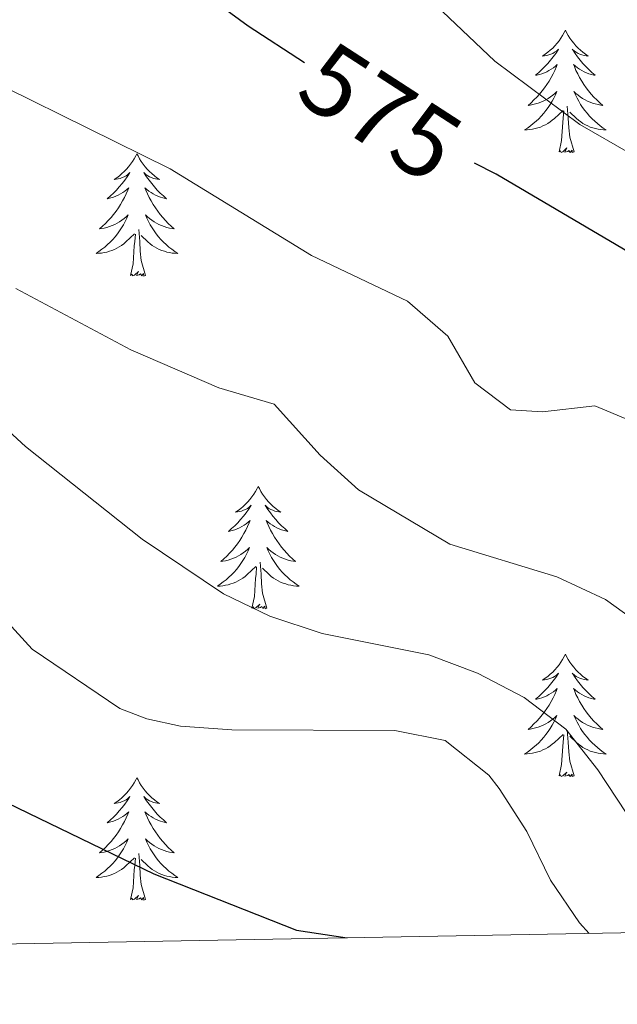
# Model space of a CAD drawing. Units: metres. Extents: x 624275 to 628783, y 699280 to 702331.
# Drawn here: x 625431 to 625490, y 699688 to 699784 of the extents above; entities that cross this region are included whole.
import ezdxf
from ezdxf.enums import TextEntityAlignment as Align

# ---------------------------------------------------------------- set-up
doc = ezdxf.new("R2010")
doc.units = ezdxf.units.M
doc.header["$MEASUREMENT"] = 0
for name, color, linetype, lineweight in [('Carátula', 7, 'Continuous', 0), ('Elementos auxiliares', 7, 'Continuous', 0), ('Entidades rústicas y varios', 7, 'Continuous', 0), ('Relieve y altimetría', 7, 'Continuous', 0), ('Textos de rotulación', 7, 'Continuous', 0)]:
    doc.layers.add(name, color=color, linetype=linetype, lineweight=lineweight)
doc.styles.add('Style-Helvetica-Narrow-Oblique', font='txt')

msp = doc.modelspace()

# ---------------------------------------------------------------- linework, layer by layer
at = {"layer": 'Carátula', "color": 7, "linetype": 'Continuous', "lineweight": 0}
msp.add_3dface([(624329.039, 699280.288), (628783.3, 699361.206), (628729.355, 702330.728), (624275.094, 702249.81)], dxfattribs=at)
at = {"layer": 'Elementos auxiliares', "color": 250, "linetype": 'Continuous', "lineweight": 0}
msp.add_3dface([(625151.45, 702003.22), (628577.54, 702065.49), (628620.16, 699752.24), (625192.94, 699689.98)], dxfattribs=at)
at = {"layer": 'Entidades rústicas y varios', "color": 92, "linetype": 'Continuous', "lineweight": 0, "flags": 128}
for points in [[(625484.63, 699783.318), (625484.519, 699783.099), (625484.364, 699782.824), (625484.196, 699782.558), (625484.014, 699782.301), (625483.82, 699782.053), (625483.613, 699781.815), (625483.394, 699781.589), (625483.164, 699781.373), (625482.924, 699781.17), (625482.673, 699780.979), (625482.413, 699780.801), (625482.612, 699780.824), (625482.815, 699780.862), (625483.014, 699780.917), (625483.209, 699780.986), (625483.398, 699781.071), (625483.579, 699781.17), (625483.753, 699781.282), (625483.958, 699781.473), (625483.917, 699781.408), (625483.687, 699781.063), (625483.444, 699780.727), (625483.188, 699780.401), (625482.92, 699780.085), (625482.64, 699779.78), (625482.348, 699779.486), (625482.045, 699779.203), (625481.732, 699778.932), (625481.856, 699778.955), (625482.102, 699779.013), (625482.344, 699779.086), (625482.58, 699779.174), (625482.811, 699779.277), (625483.034, 699779.395), (625483.25, 699779.526), (625483.457, 699779.671), (625483.654, 699779.828), (625483.841, 699779.998), (625483.753, 699779.776), (625483.597, 699779.415), (625483.426, 699779.061), (625483.241, 699778.714), (625483.041, 699778.374), (625482.829, 699778.043), (625482.602, 699777.721), (625482.363, 699777.409), (625482.112, 699777.106), (625481.848, 699776.814), (625481.573, 699776.533), (625481.286, 699776.263), (625480.989, 699776.005), (625481.185, 699776.03), (625481.452, 699776.077), (625481.715, 699776.14), (625481.974, 699776.219), (625482.229, 699776.313), (625482.477, 699776.421), (625482.718, 699776.544), (625482.952, 699776.682), (625483.177, 699776.832), (625483.393, 699776.996), (625483.599, 699777.172), (625483.794, 699777.36), (625483.653, 699777.033), (625483.498, 699776.712), (625483.329, 699776.398), (625483.146, 699776.093), (625482.949, 699775.796), (625482.739, 699775.508), (625482.516, 699775.23), (625482.281, 699774.962), (625482.035, 699774.704), (625481.777, 699774.459), (625481.508, 699774.225), (625481.229, 699774.003), (625480.94, 699773.794), (625480.65, 699773.603), (625480.915, 699773.612), (625481.178, 699773.637), (625481.44, 699773.678), (625481.699, 699773.735), (625481.954, 699773.807), (625482.204, 699773.894), (625482.448, 699773.997), (625482.686, 699774.113), (625482.916, 699774.244), (625483.138, 699774.389), (625483.351, 699774.547), (625483.554, 699774.717), (625484.402, 699775.516)], [(625484.63, 699783.318), (625484.741, 699783.099), (625484.896, 699782.824), (625485.064, 699782.558), (625485.246, 699782.301), (625485.44, 699782.053), (625485.647, 699781.815), (625485.866, 699781.589), (625486.096, 699781.373), (625486.336, 699781.17), (625486.587, 699780.979), (625486.847, 699780.801), (625486.648, 699780.824), (625486.445, 699780.862), (625486.246, 699780.917), (625486.051, 699780.986), (625485.862, 699781.071), (625485.681, 699781.17), (625485.507, 699781.282), (625485.302, 699781.473), (625485.343, 699781.408), (625485.573, 699781.063), (625485.816, 699780.727), (625486.072, 699780.401), (625486.34, 699780.085), (625486.62, 699779.78), (625486.912, 699779.486), (625487.215, 699779.203), (625487.528, 699778.932), (625487.404, 699778.955), (625487.158, 699779.013), (625486.916, 699779.086), (625486.68, 699779.174), (625486.449, 699779.277), (625486.226, 699779.395), (625486.01, 699779.526), (625485.803, 699779.671), (625485.606, 699779.828), (625485.419, 699779.998), (625485.507, 699779.776), (625485.663, 699779.415), (625485.834, 699779.061), (625486.019, 699778.714), (625486.219, 699778.374), (625486.431, 699778.043), (625486.658, 699777.721), (625486.897, 699777.409), (625487.148, 699777.106), (625487.412, 699776.814), (625487.687, 699776.533), (625487.974, 699776.263), (625488.271, 699776.005), (625488.075, 699776.03), (625487.808, 699776.077), (625487.545, 699776.14), (625487.286, 699776.219), (625487.031, 699776.313), (625486.783, 699776.421), (625486.542, 699776.544), (625486.308, 699776.682), (625486.083, 699776.832), (625485.867, 699776.996), (625485.661, 699777.172), (625485.466, 699777.36), (625485.607, 699777.033), (625485.762, 699776.712), (625485.931, 699776.398), (625486.114, 699776.093), (625486.311, 699775.796), (625486.521, 699775.508), (625486.744, 699775.23), (625486.979, 699774.962), (625487.225, 699774.704), (625487.483, 699774.459), (625487.752, 699774.225), (625488.031, 699774.003), (625488.32, 699773.794), (625488.61, 699773.603), (625488.345, 699773.612), (625488.082, 699773.637), (625487.82, 699773.678), (625487.561, 699773.735), (625487.306, 699773.807), (625487.056, 699773.894), (625486.812, 699773.997), (625486.574, 699774.113), (625486.344, 699774.244), (625486.122, 699774.389), (625485.909, 699774.547), (625485.706, 699774.717), (625485.048, 699775.337)], [(625485.481, 699771.467), (625485.052, 699772.907), (625484.961, 699773.811), (625484.915, 699774.76), (625484.813, 699775.924)], [(625484.011, 699771.467), (625484.256, 699772.585), (625484.369, 699774.327), (625484.417, 699774.76), (625484.48, 699775.483)], [(625485.481, 699771.467), (625485.307, 699771.399), (625485.288, 699771.638), (625485.098, 699771.416), (625484.977, 699771.619), (625484.856, 699771.511), (625484.586, 699771.457), (625484.782, 699771.85), (625484.397, 699771.47), (625484.209, 699771.416), (625484.168, 699771.578), (625484.011, 699771.467)], [(625442.891, 699771.293), (625442.78, 699771.074), (625442.625, 699770.799), (625442.457, 699770.533), (625442.275, 699770.276), (625442.081, 699770.028), (625441.874, 699769.79), (625441.655, 699769.564), (625441.425, 699769.348), (625441.185, 699769.145), (625440.934, 699768.954), (625440.674, 699768.776), (625440.873, 699768.799), (625441.076, 699768.837), (625441.275, 699768.892), (625441.47, 699768.961), (625441.659, 699769.046), (625441.84, 699769.145), (625442.014, 699769.257), (625442.219, 699769.448), (625442.178, 699769.383), (625441.948, 699769.038), (625441.705, 699768.702), (625441.449, 699768.376), (625441.181, 699768.06), (625440.901, 699767.755), (625440.609, 699767.461), (625440.306, 699767.178), (625439.993, 699766.907), (625440.117, 699766.93), (625440.363, 699766.988), (625440.605, 699767.061), (625440.841, 699767.149), (625441.072, 699767.252), (625441.295, 699767.37), (625441.511, 699767.501), (625441.718, 699767.646), (625441.915, 699767.803), (625442.102, 699767.973), (625442.014, 699767.751), (625441.858, 699767.39), (625441.687, 699767.036), (625441.502, 699766.689), (625441.302, 699766.349), (625441.09, 699766.018), (625440.863, 699765.696), (625440.624, 699765.384), (625440.373, 699765.081), (625440.109, 699764.789), (625439.834, 699764.508), (625439.547, 699764.238), (625439.25, 699763.98), (625439.446, 699764.005), (625439.713, 699764.052), (625439.976, 699764.115), (625440.235, 699764.194), (625440.49, 699764.288), (625440.738, 699764.396), (625440.979, 699764.519), (625441.213, 699764.657), (625441.438, 699764.807), (625441.654, 699764.971), (625441.86, 699765.147), (625442.055, 699765.335), (625441.914, 699765.008), (625441.759, 699764.687), (625441.59, 699764.373), (625441.407, 699764.068), (625441.21, 699763.771), (625441, 699763.483), (625440.777, 699763.205), (625440.542, 699762.937), (625440.296, 699762.679), (625440.038, 699762.434), (625439.769, 699762.2), (625439.49, 699761.978), (625439.201, 699761.769), (625438.911, 699761.578), (625439.176, 699761.587), (625439.439, 699761.612), (625439.701, 699761.653), (625439.96, 699761.71), (625440.215, 699761.782), (625440.465, 699761.869), (625440.709, 699761.972), (625440.947, 699762.088), (625441.177, 699762.219), (625441.399, 699762.364), (625441.612, 699762.522), (625441.815, 699762.692), (625442.663, 699763.491)], [(625442.891, 699771.293), (625443.002, 699771.074), (625443.157, 699770.799), (625443.325, 699770.533), (625443.507, 699770.276), (625443.701, 699770.028), (625443.908, 699769.79), (625444.127, 699769.564), (625444.357, 699769.348), (625444.597, 699769.145), (625444.848, 699768.954), (625445.108, 699768.776), (625444.909, 699768.799), (625444.706, 699768.837), (625444.507, 699768.892), (625444.312, 699768.961), (625444.123, 699769.046), (625443.942, 699769.145), (625443.768, 699769.257), (625443.563, 699769.448), (625443.604, 699769.383), (625443.834, 699769.038), (625444.077, 699768.702), (625444.333, 699768.376), (625444.601, 699768.06), (625444.881, 699767.755), (625445.173, 699767.461), (625445.476, 699767.178), (625445.789, 699766.907), (625445.665, 699766.93), (625445.419, 699766.988), (625445.177, 699767.061), (625444.941, 699767.149), (625444.71, 699767.252), (625444.487, 699767.37), (625444.271, 699767.501), (625444.064, 699767.646), (625443.867, 699767.803), (625443.68, 699767.973), (625443.768, 699767.751), (625443.924, 699767.39), (625444.095, 699767.036), (625444.28, 699766.689), (625444.48, 699766.349), (625444.692, 699766.018), (625444.919, 699765.696), (625445.158, 699765.384), (625445.409, 699765.081), (625445.673, 699764.789), (625445.948, 699764.508), (625446.235, 699764.238), (625446.532, 699763.98), (625446.336, 699764.005), (625446.069, 699764.052), (625445.806, 699764.115), (625445.547, 699764.194), (625445.292, 699764.288), (625445.044, 699764.396), (625444.803, 699764.519), (625444.569, 699764.657), (625444.344, 699764.807), (625444.128, 699764.971), (625443.922, 699765.147), (625443.727, 699765.335), (625443.868, 699765.008), (625444.023, 699764.687), (625444.192, 699764.373), (625444.375, 699764.068), (625444.572, 699763.771), (625444.782, 699763.483), (625445.005, 699763.205), (625445.24, 699762.937), (625445.486, 699762.679), (625445.744, 699762.434), (625446.013, 699762.2), (625446.292, 699761.978), (625446.581, 699761.769), (625446.871, 699761.578), (625446.606, 699761.587), (625446.343, 699761.612), (625446.081, 699761.653), (625445.822, 699761.71), (625445.567, 699761.782), (625445.317, 699761.869), (625445.073, 699761.972), (625444.835, 699762.088), (625444.605, 699762.219), (625444.383, 699762.364), (625444.17, 699762.522), (625443.967, 699762.692), (625443.309, 699763.312)], [(625442.272, 699759.442), (625442.517, 699760.56), (625442.63, 699762.302), (625442.678, 699762.735), (625442.741, 699763.458)], [(625443.742, 699759.442), (625443.313, 699760.882), (625443.222, 699761.786), (625443.176, 699762.735), (625443.074, 699763.899)], [(625443.742, 699759.442), (625443.568, 699759.374), (625443.549, 699759.613), (625443.359, 699759.391), (625443.238, 699759.594), (625443.117, 699759.486), (625442.847, 699759.432), (625443.043, 699759.825), (625442.658, 699759.445), (625442.47, 699759.391), (625442.429, 699759.553), (625442.272, 699759.442)], [(625454.708, 699738.88), (625454.597, 699738.661), (625454.442, 699738.386), (625454.274, 699738.12), (625454.092, 699737.863), (625453.898, 699737.615), (625453.691, 699737.377), (625453.472, 699737.151), (625453.242, 699736.935), (625453.002, 699736.732), (625452.751, 699736.541), (625452.491, 699736.363), (625452.69, 699736.386), (625452.893, 699736.424), (625453.092, 699736.479), (625453.287, 699736.548), (625453.476, 699736.633), (625453.657, 699736.732), (625453.831, 699736.844), (625454.036, 699737.035), (625453.995, 699736.97), (625453.765, 699736.625), (625453.522, 699736.289), (625453.266, 699735.963), (625452.998, 699735.647), (625452.718, 699735.342), (625452.426, 699735.048), (625452.123, 699734.765), (625451.81, 699734.494), (625451.934, 699734.517), (625452.18, 699734.575), (625452.422, 699734.648), (625452.658, 699734.736), (625452.889, 699734.839), (625453.112, 699734.957), (625453.328, 699735.088), (625453.535, 699735.233), (625453.732, 699735.39), (625453.919, 699735.56), (625453.831, 699735.338), (625453.675, 699734.977), (625453.504, 699734.623), (625453.319, 699734.276), (625453.119, 699733.936), (625452.907, 699733.605), (625452.68, 699733.283), (625452.441, 699732.971), (625452.19, 699732.668), (625451.926, 699732.376), (625451.651, 699732.095), (625451.364, 699731.825), (625451.067, 699731.567), (625451.263, 699731.592), (625451.53, 699731.639), (625451.793, 699731.702), (625452.052, 699731.781), (625452.307, 699731.875), (625452.555, 699731.983), (625452.796, 699732.106), (625453.03, 699732.244), (625453.255, 699732.394), (625453.471, 699732.558), (625453.677, 699732.734), (625453.872, 699732.922), (625453.731, 699732.595), (625453.576, 699732.274), (625453.407, 699731.96), (625453.224, 699731.655), (625453.027, 699731.358), (625452.817, 699731.07), (625452.594, 699730.792), (625452.359, 699730.524), (625452.113, 699730.266), (625451.855, 699730.021), (625451.586, 699729.787), (625451.307, 699729.565), (625451.018, 699729.356), (625450.728, 699729.165), (625450.993, 699729.174), (625451.256, 699729.199), (625451.518, 699729.24), (625451.777, 699729.297), (625452.032, 699729.369), (625452.282, 699729.456), (625452.526, 699729.559), (625452.764, 699729.675), (625452.994, 699729.806), (625453.216, 699729.951), (625453.429, 699730.109), (625453.632, 699730.279), (625454.48, 699731.078)], [(625454.708, 699738.88), (625454.819, 699738.661), (625454.974, 699738.386), (625455.142, 699738.12), (625455.324, 699737.863), (625455.518, 699737.615), (625455.725, 699737.377), (625455.944, 699737.151), (625456.174, 699736.935), (625456.414, 699736.732), (625456.665, 699736.541), (625456.925, 699736.363), (625456.726, 699736.386), (625456.523, 699736.424), (625456.324, 699736.479), (625456.129, 699736.548), (625455.94, 699736.633), (625455.759, 699736.732), (625455.585, 699736.844), (625455.38, 699737.035), (625455.421, 699736.97), (625455.651, 699736.625), (625455.894, 699736.289), (625456.15, 699735.963), (625456.418, 699735.647), (625456.698, 699735.342), (625456.99, 699735.048), (625457.293, 699734.765), (625457.606, 699734.494), (625457.482, 699734.517), (625457.236, 699734.575), (625456.994, 699734.648), (625456.758, 699734.736), (625456.527, 699734.839), (625456.304, 699734.957), (625456.088, 699735.088), (625455.881, 699735.233), (625455.684, 699735.39), (625455.497, 699735.56), (625455.585, 699735.338), (625455.741, 699734.977), (625455.912, 699734.623), (625456.097, 699734.276), (625456.297, 699733.936), (625456.509, 699733.605), (625456.736, 699733.283), (625456.975, 699732.971), (625457.226, 699732.668), (625457.49, 699732.376), (625457.765, 699732.095), (625458.052, 699731.825), (625458.349, 699731.567), (625458.153, 699731.592), (625457.886, 699731.639), (625457.623, 699731.702), (625457.364, 699731.781), (625457.109, 699731.875), (625456.861, 699731.983), (625456.62, 699732.106), (625456.386, 699732.244), (625456.161, 699732.394), (625455.945, 699732.558), (625455.739, 699732.734), (625455.544, 699732.922), (625455.685, 699732.595), (625455.84, 699732.274), (625456.009, 699731.96), (625456.192, 699731.655), (625456.389, 699731.358), (625456.599, 699731.07), (625456.822, 699730.792), (625457.057, 699730.524), (625457.303, 699730.266), (625457.561, 699730.021), (625457.83, 699729.787), (625458.109, 699729.565), (625458.398, 699729.356), (625458.688, 699729.165), (625458.423, 699729.174), (625458.16, 699729.199), (625457.898, 699729.24), (625457.639, 699729.297), (625457.384, 699729.369), (625457.134, 699729.456), (625456.89, 699729.559), (625456.652, 699729.675), (625456.422, 699729.806), (625456.2, 699729.951), (625455.987, 699730.109), (625455.784, 699730.279), (625455.126, 699730.899)], [(625454.089, 699727.029), (625454.334, 699728.147), (625454.447, 699729.889), (625454.495, 699730.322), (625454.558, 699731.045)], [(625455.559, 699727.029), (625455.13, 699728.469), (625455.039, 699729.373), (625454.993, 699730.322), (625454.891, 699731.486)], [(625455.559, 699727.029), (625455.385, 699726.961), (625455.366, 699727.2), (625455.176, 699726.978), (625455.055, 699727.181), (625454.934, 699727.073), (625454.664, 699727.019), (625454.86, 699727.412), (625454.475, 699727.032), (625454.287, 699726.978), (625454.246, 699727.14), (625454.089, 699727.029)], [(625484.63, 699722.52), (625484.519, 699722.301), (625484.364, 699722.026), (625484.196, 699721.76), (625484.014, 699721.503), (625483.82, 699721.255), (625483.613, 699721.017), (625483.394, 699720.791), (625483.164, 699720.575), (625482.924, 699720.372), (625482.673, 699720.181), (625482.413, 699720.003), (625482.612, 699720.026), (625482.815, 699720.064), (625483.014, 699720.119), (625483.209, 699720.188), (625483.398, 699720.273), (625483.579, 699720.372), (625483.753, 699720.484), (625483.958, 699720.675), (625483.917, 699720.61), (625483.687, 699720.265), (625483.444, 699719.929), (625483.188, 699719.603), (625482.92, 699719.287), (625482.64, 699718.982), (625482.348, 699718.688), (625482.045, 699718.405), (625481.732, 699718.134), (625481.856, 699718.157), (625482.102, 699718.215), (625482.344, 699718.288), (625482.58, 699718.376), (625482.811, 699718.479), (625483.034, 699718.597), (625483.25, 699718.728), (625483.457, 699718.873), (625483.654, 699719.03), (625483.841, 699719.2), (625483.753, 699718.978), (625483.597, 699718.617), (625483.426, 699718.263), (625483.241, 699717.916), (625483.041, 699717.576), (625482.829, 699717.245), (625482.602, 699716.923), (625482.363, 699716.611), (625482.112, 699716.308), (625481.848, 699716.016), (625481.573, 699715.735), (625481.286, 699715.465), (625480.989, 699715.207), (625481.185, 699715.232), (625481.452, 699715.279), (625481.715, 699715.342), (625481.974, 699715.421), (625482.229, 699715.515), (625482.477, 699715.623), (625482.718, 699715.746), (625482.952, 699715.884), (625483.177, 699716.034), (625483.393, 699716.198), (625483.599, 699716.374), (625483.794, 699716.562), (625483.653, 699716.235), (625483.498, 699715.914), (625483.329, 699715.6), (625483.146, 699715.295), (625482.949, 699714.998), (625482.739, 699714.71), (625482.516, 699714.432), (625482.281, 699714.164), (625482.035, 699713.906), (625481.777, 699713.661), (625481.508, 699713.427), (625481.229, 699713.205), (625480.94, 699712.996), (625480.65, 699712.805), (625480.915, 699712.814), (625481.178, 699712.839), (625481.44, 699712.88), (625481.699, 699712.937), (625481.954, 699713.009), (625482.204, 699713.096), (625482.448, 699713.199), (625482.686, 699713.315), (625482.916, 699713.446), (625483.138, 699713.591), (625483.351, 699713.749), (625483.554, 699713.919), (625484.402, 699714.718)], [(625484.63, 699722.52), (625484.741, 699722.301), (625484.896, 699722.026), (625485.064, 699721.76), (625485.246, 699721.503), (625485.44, 699721.255), (625485.647, 699721.017), (625485.866, 699720.791), (625486.096, 699720.575), (625486.336, 699720.372), (625486.587, 699720.181), (625486.847, 699720.003), (625486.648, 699720.026), (625486.445, 699720.064), (625486.246, 699720.119), (625486.051, 699720.188), (625485.862, 699720.273), (625485.681, 699720.372), (625485.507, 699720.484), (625485.302, 699720.675), (625485.343, 699720.61), (625485.573, 699720.265), (625485.816, 699719.929), (625486.072, 699719.603), (625486.34, 699719.287), (625486.62, 699718.982), (625486.912, 699718.688), (625487.215, 699718.405), (625487.528, 699718.134), (625487.404, 699718.157), (625487.158, 699718.215), (625486.916, 699718.288), (625486.68, 699718.376), (625486.449, 699718.479), (625486.226, 699718.597), (625486.01, 699718.728), (625485.803, 699718.873), (625485.606, 699719.03), (625485.419, 699719.2), (625485.507, 699718.978), (625485.663, 699718.617), (625485.834, 699718.263), (625486.019, 699717.916), (625486.219, 699717.576), (625486.431, 699717.245), (625486.658, 699716.923), (625486.897, 699716.611), (625487.148, 699716.308), (625487.412, 699716.016), (625487.687, 699715.735), (625487.974, 699715.465), (625488.271, 699715.207), (625488.075, 699715.232), (625487.808, 699715.279), (625487.545, 699715.342), (625487.286, 699715.421), (625487.031, 699715.515), (625486.783, 699715.623), (625486.542, 699715.746), (625486.308, 699715.884), (625486.083, 699716.034), (625485.867, 699716.198), (625485.661, 699716.374), (625485.466, 699716.562), (625485.607, 699716.235), (625485.762, 699715.914), (625485.931, 699715.6), (625486.114, 699715.295), (625486.311, 699714.998), (625486.521, 699714.71), (625486.744, 699714.432), (625486.979, 699714.164), (625487.225, 699713.906), (625487.483, 699713.661), (625487.752, 699713.427), (625488.031, 699713.205), (625488.32, 699712.996), (625488.61, 699712.805), (625488.345, 699712.814), (625488.082, 699712.839), (625487.82, 699712.88), (625487.561, 699712.937), (625487.306, 699713.009), (625487.056, 699713.096), (625486.812, 699713.199), (625486.574, 699713.315), (625486.344, 699713.446), (625486.122, 699713.591), (625485.909, 699713.749), (625485.706, 699713.919), (625485.048, 699714.539)], [(625484.011, 699710.669), (625484.256, 699711.787), (625484.369, 699713.529), (625484.417, 699713.962), (625484.48, 699714.685)], [(625485.481, 699710.669), (625485.052, 699712.109), (625484.961, 699713.013), (625484.915, 699713.962), (625484.813, 699715.126)], [(625442.891, 699710.495), (625442.78, 699710.276), (625442.625, 699710.001), (625442.457, 699709.735), (625442.275, 699709.478), (625442.081, 699709.23), (625441.874, 699708.992), (625441.655, 699708.766), (625441.425, 699708.55), (625441.185, 699708.347), (625440.934, 699708.156), (625440.674, 699707.978), (625440.873, 699708.001), (625441.076, 699708.039), (625441.275, 699708.094), (625441.47, 699708.163), (625441.659, 699708.248), (625441.84, 699708.347), (625442.014, 699708.459), (625442.219, 699708.65), (625442.178, 699708.585), (625441.948, 699708.24), (625441.705, 699707.904), (625441.449, 699707.578), (625441.181, 699707.262), (625440.901, 699706.957), (625440.609, 699706.663), (625440.306, 699706.38), (625439.993, 699706.109), (625440.117, 699706.132), (625440.363, 699706.19), (625440.605, 699706.263), (625440.841, 699706.351), (625441.072, 699706.454), (625441.295, 699706.572), (625441.511, 699706.703), (625441.718, 699706.848), (625441.915, 699707.005), (625442.102, 699707.175), (625442.014, 699706.953), (625441.858, 699706.592), (625441.687, 699706.238), (625441.502, 699705.891), (625441.302, 699705.551), (625441.09, 699705.22), (625440.863, 699704.898), (625440.624, 699704.586), (625440.373, 699704.283), (625440.109, 699703.991), (625439.834, 699703.71), (625439.547, 699703.44), (625439.25, 699703.182), (625439.446, 699703.207), (625439.713, 699703.254), (625439.976, 699703.317), (625440.235, 699703.396), (625440.49, 699703.49), (625440.738, 699703.598), (625440.979, 699703.721), (625441.213, 699703.859), (625441.438, 699704.009), (625441.654, 699704.173), (625441.86, 699704.349), (625442.055, 699704.537), (625441.914, 699704.21), (625441.759, 699703.889), (625441.59, 699703.575), (625441.407, 699703.27), (625441.21, 699702.973), (625441, 699702.685), (625440.777, 699702.407), (625440.542, 699702.139), (625440.296, 699701.881), (625440.038, 699701.636), (625439.769, 699701.402), (625439.49, 699701.18), (625439.201, 699700.971), (625438.911, 699700.78), (625439.176, 699700.789), (625439.439, 699700.814), (625439.701, 699700.855), (625439.96, 699700.912), (625440.215, 699700.984), (625440.465, 699701.071), (625440.709, 699701.174), (625440.947, 699701.29), (625441.177, 699701.421), (625441.399, 699701.566), (625441.612, 699701.724), (625441.815, 699701.894), (625442.663, 699702.693)], [(625442.891, 699710.495), (625443.002, 699710.276), (625443.157, 699710.001), (625443.325, 699709.735), (625443.507, 699709.478), (625443.701, 699709.23), (625443.908, 699708.992), (625444.127, 699708.766), (625444.357, 699708.55), (625444.597, 699708.347), (625444.848, 699708.156), (625445.108, 699707.978), (625444.909, 699708.001), (625444.706, 699708.039), (625444.507, 699708.094), (625444.312, 699708.163), (625444.123, 699708.248), (625443.942, 699708.347), (625443.768, 699708.459), (625443.563, 699708.65), (625443.604, 699708.585), (625443.834, 699708.24), (625444.077, 699707.904), (625444.333, 699707.578), (625444.601, 699707.262), (625444.881, 699706.957), (625445.173, 699706.663), (625445.476, 699706.38), (625445.789, 699706.109), (625445.665, 699706.132), (625445.419, 699706.19), (625445.177, 699706.263), (625444.941, 699706.351), (625444.71, 699706.454), (625444.487, 699706.572), (625444.271, 699706.703), (625444.064, 699706.848), (625443.867, 699707.005), (625443.68, 699707.175), (625443.768, 699706.953), (625443.924, 699706.592), (625444.095, 699706.238), (625444.28, 699705.891), (625444.48, 699705.551), (625444.692, 699705.22), (625444.919, 699704.898), (625445.158, 699704.586), (625445.409, 699704.283), (625445.673, 699703.991), (625445.948, 699703.71), (625446.235, 699703.44), (625446.532, 699703.182), (625446.336, 699703.207), (625446.069, 699703.254), (625445.806, 699703.317), (625445.547, 699703.396), (625445.292, 699703.49), (625445.044, 699703.598), (625444.803, 699703.721), (625444.569, 699703.859), (625444.344, 699704.009), (625444.128, 699704.173), (625443.922, 699704.349), (625443.727, 699704.537), (625443.868, 699704.21), (625444.023, 699703.889), (625444.192, 699703.575), (625444.375, 699703.27), (625444.572, 699702.973), (625444.782, 699702.685), (625445.005, 699702.407), (625445.24, 699702.139), (625445.486, 699701.881), (625445.744, 699701.636), (625446.013, 699701.402), (625446.292, 699701.18), (625446.581, 699700.971), (625446.871, 699700.78), (625446.606, 699700.789), (625446.343, 699700.814), (625446.081, 699700.855), (625445.822, 699700.912), (625445.567, 699700.984), (625445.317, 699701.071), (625445.073, 699701.174), (625444.835, 699701.29), (625444.605, 699701.421), (625444.383, 699701.566), (625444.17, 699701.724), (625443.967, 699701.894), (625443.309, 699702.514)], [(625485.481, 699710.669), (625485.307, 699710.601), (625485.288, 699710.84), (625485.098, 699710.618), (625484.977, 699710.821), (625484.856, 699710.713), (625484.586, 699710.659), (625484.782, 699711.052), (625484.397, 699710.672), (625484.209, 699710.618), (625484.168, 699710.78), (625484.011, 699710.669)], [(625443.742, 699698.644), (625443.313, 699700.084), (625443.222, 699700.988), (625443.176, 699701.937), (625443.074, 699703.101)], [(625442.272, 699698.644), (625442.517, 699699.762), (625442.63, 699701.504), (625442.678, 699701.937), (625442.741, 699702.66)], [(625443.742, 699698.644), (625443.568, 699698.576), (625443.549, 699698.815), (625443.359, 699698.593), (625443.238, 699698.796), (625443.117, 699698.688), (625442.847, 699698.634), (625443.043, 699699.027), (625442.658, 699698.647), (625442.47, 699698.593), (625442.429, 699698.755), (625442.272, 699698.644)]]:
    msp.add_lwpolyline(points, dxfattribs=at)
at = {"layer": 'Relieve y altimetría', "color": 30, "linetype": 'Continuous', "lineweight": 30, "flags": 128}
for points, elevation in [([(625459.222, 699780.146), (625453.718, 699783.711), (625442.998, 699791.611), (625438.475, 699793.878), (625433.616, 699795.058), (625429.233, 699795.465), (625428.578, 699795.526), (625418.043, 699795.927), (625410.02, 699795.837), (625407.904, 699795.813), (625402.807, 699796.387), (625397.857, 699798.404), (625389.876, 699803.836), (625385.404, 699806.072), (625381.313, 699806.221), (625376.584, 699804.541), (625363.458, 699795.337), (625358.691, 699793.809), (625347.926, 699792.472), (625343.311, 699790.545), (625338.947, 699787.127), (625332.608, 699781.333), (625324.515, 699772.73), (625299.725, 699739.372)], 575), ([(625562.448, 699736.657), (625530.193, 699734.539), (625524.678, 699734.702), (625519.831, 699735.959), (625514.955, 699738.24), (625510.559, 699741.414), (625503.269, 699749.396), (625499.675, 699754.034), (625496.167, 699757.598), (625492.496, 699760.705), (625477.903, 699769.306), (625475.79, 699770.385)], 575), ([(625406.825, 699719.326), (625410.745, 699721.887), (625415.111, 699726.712), (625416.591, 699727.623), (625418.331, 699726.527), (625420.743, 699722.406), (625422.487, 699717.91), (625426.071, 699711.424), (625430.247, 699708.063), (625444.535, 699701.137), (625458.434, 699695.631), (625463.36, 699694.892)], 550)]:
    msp.add_lwpolyline(points, dxfattribs=dict(at, elevation=elevation))
at = {"layer": 'Relieve y altimetría', "color": 30, "linetype": 'Continuous', "lineweight": 0, "flags": 128}
for points, elevation in [([(625459.928, 699797.255), (625477.761, 699780.32), (625486.04, 699774.15), (625491.014, 699771.265), (625503.122, 699765.969), (625511.999, 699759.992), (625515.956, 699756.753), (625520.528, 699754.174), (625525.27, 699752.589), (625530.326, 699752.353), (625535.617, 699752.671), (625545.948, 699754.451)], 580), ([(625430.106, 699777.732), (625446.128, 699769.827), (625459.915, 699761.375), (625469.263, 699756.938), (625473.175, 699753.507), (625475.805, 699748.98), (625479.287, 699746.332), (625482.412, 699746.146), (625487.512, 699746.718), (625490.828, 699745.345), (625494.131, 699742.047), (625497.177, 699737.78), (625499.856, 699733.342), (625501.794, 699728.428), (625504.466, 699724.184), (625506.102, 699722.369), (625513.926, 699715.871), (625518.616, 699713.281), (625522.526, 699713.162), (625527.278, 699714.712), (625531.979, 699717.185), (625536.889, 699718.137), (625542.2, 699718.112)], 570), ([(625431.102, 699758.157), (625442.297, 699752.168), (625450.863, 699748.475), (625456.26, 699746.893), (625460.759, 699741.907), (625464.47, 699738.557), (625473.38, 699733.243), (625483.796, 699730.06), (625488.551, 699727.873), (625492.824, 699724.766), (625496.163, 699721.044), (625499.119, 699715.414), (625501.967, 699711.305), (625505.554, 699707.814), (625510.059, 699704.899), (625514.711, 699703.065), (625520.03, 699702.639), (625525.025, 699702.862), (625537.564, 699705.679), (625542.555, 699705.978)], 565), ([(625416.514, 699757.063), (625432.056, 699742.772), (625443.414, 699733.743), (625451.335, 699728.425), (625455.832, 699726.24), (625460.944, 699724.531), (625471.317, 699722.457), (625476.056, 699720.668), (625480.607, 699718.317), (625484.682, 699715.215), (625487.795, 699711.264), (625490.544, 699707.088), (625493.787, 699703.25), (625497.826, 699699.729), (625502.469, 699697.033), (625505.622, 699695.66)], 560), ([(625429.286, 699726.719), (625432.688, 699723.014), (625441.215, 699717.245), (625443.857, 699716.23), (625447.153, 699715.504), (625452.14, 699715.155), (625468.014, 699715.098), (625472.909, 699714.134), (625477.174, 699710.744), (625478.165, 699709.457), (625480.861, 699705.246), (625483.168, 699700.513), (625485.991, 699696.343), (625486.963, 699695.321)], 555)]:
    msp.add_lwpolyline(points, dxfattribs=dict(at, elevation=elevation))

# ---------------------------------------------------------------- texts
at = {"layer": 'Textos de rotulación', "color": 27, "linetype": 'Continuous', "lineweight": 0, "style": 'Style-Helvetica-Narrow-Oblique'}
msp.add_text('575', height=7, rotation=327.06593, dxfattribs=at).set_placement((625466.619, 699775.354, 575), align=Align.MIDDLE_CENTER)

doc.saveas('drawing.dxf')
